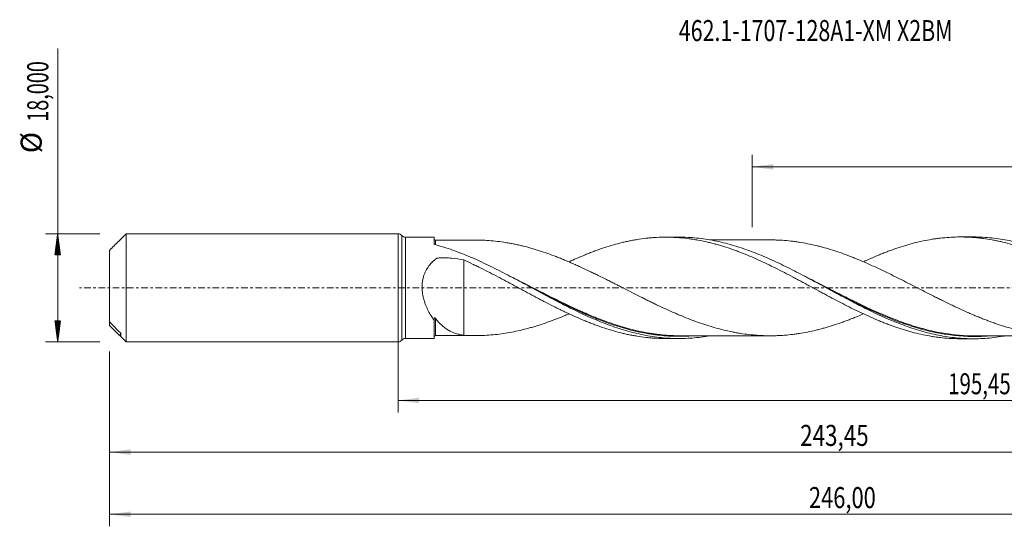
# Model space of a CAD drawing. Units: millimetres. Extents: x -63 to 216, y -40 to 45.
# Drawn here: x -63 to 101, y -40 to 45 of the extents above; entities that cross this region are included whole.
import ezdxf

# ---------------------------------------------------------------- set-up
doc = ezdxf.new("R2010")
doc.units = ezdxf.units.MM
doc.linetypes.add('CENTER', pattern=[47.5, 22, -8.5, 8.5, -8.5])
for name, color, linetype in [('1', 4, 'Continuous'), ('SK1', 4, 'Continuous'), ('SK2', 7, 'Continuous'), ('SK4', 2, 'CENTER'), ('SK6', 5, 'Continuous')]:
    doc.layers.add(name, color=color, linetype=linetype)
doc.styles.add('iso_b_vert', font='simplex.shx')
doc.dimstyles.get("Standard").update_dxf_attribs({"dimtxt": 0.18, "dimasz": 0.18, "dimexe": 0.18, "dimexo": 0.0625, "dimgap": 0.09, "dimtad": 1, "dimzin": 0, "dimdsep": 52, "dimtxsty": 'Standard', "dimcen": 0.09, "dimadec": 0, "dimazin": 0, "dimtfac": 1, "dimtdec": 4, "dimtofl": 0, "dimtmove": 0, "dimatfit": 3, "dimfxl": 1, "dimtolj": 1, "dimtzin": 0, "dimarcsym": 0})

# ---------------------------------------------------------------- blocks, each defined once
blk = doc.blocks.new('_U0')
at = {"layer": 'SK2', "lineweight": 13}
for p, q in [((0, -1.5875), (0, -20.745898)), ((195.4513, -10.12), (195.4513, -20.745898)), ((0, -18.745898), (195.4513, -18.745898))]:
    blk.add_line(p, q, dxfattribs=at)
at = {"layer": 'SK2', "lineweight": 18}
for points in [[(0, -18.745898), (3.499998, -18.285115), (3.500002, -19.206682)], [(195.4513, -18.745898), (191.951302, -19.206682), (191.951298, -18.285115)]]:
    blk.add_solid(points, dxfattribs=at)
at = {"layer": 'SK2', "lineweight": 13, "insert": (91.533785, -17.713265), "char_height": 3.5, "attachment_point": 7, "line_spacing_factor": 1.084337, "style": 'iso_b_vert'}
blk.add_mtext('\\W0.7145;195,45', dxfattribs=at)
blk = doc.blocks.new('_U1')
at = {"layer": 'SK2', "lineweight": 13}
for p, q in [((198, -1.5875), (198, -39.692985)), ((-48, -10.5875), (-48, -39.692985)), ((-48, -37.692985), (198, -37.692985))]:
    blk.add_line(p, q, dxfattribs=at)
at = {"layer": 'SK2', "lineweight": 18}
for points in [[(-48, -37.692985), (-44.500002, -37.232202), (-44.499998, -38.153769)], [(198, -37.692985), (194.500002, -38.153769), (194.499998, -37.232202)]]:
    blk.add_solid(points, dxfattribs=at)
at = {"layer": 'SK2', "lineweight": 13, "insert": (68.370701, -36.660352), "char_height": 3.5, "attachment_point": 7, "line_spacing_factor": 1.084337, "style": 'iso_b_vert'}
blk.add_mtext('\\W0.7636;246,00', dxfattribs=at)
blk = doc.blocks.new('_U2')
at = {"layer": 'SK2', "lineweight": 13}
for p, q in [((58.93, 10.12), (58.93, 22.141619)), ((198, 1.5875), (198, 22.141619)), ((58.93, 20.141619), (198, 20.141619))]:
    blk.add_line(p, q, dxfattribs=at)
at = {"layer": 'SK2', "lineweight": 18}
for points in [[(58.93, 20.141619), (62.429998, 20.602403), (62.430002, 19.680835)], [(198, 20.141619), (194.500002, 19.680835), (194.499998, 20.602403)]]:
    blk.add_solid(points, dxfattribs=at)
at = {"layer": 'SK2', "lineweight": 13, "insert": (122.457401, 21.174253), "char_height": 3.5, "attachment_point": 7, "line_spacing_factor": 1.084337, "style": 'iso_b_vert'}
blk.add_mtext('\\W0.6930;139,07', dxfattribs=at)
blk = doc.blocks.new('_U4')
at = {"layer": 'SK2', "lineweight": 13}
for p, q in [((-48, -10.5875), (-48, -29.343428)), ((195.4513, -10.12), (195.4513, -29.343428)), ((-48, -27.343428), (195.4513, -27.343428))]:
    blk.add_line(p, q, dxfattribs=at)
at = {"layer": 'SK2', "lineweight": 18}
for points in [[(-48, -27.343428), (-44.500002, -26.882645), (-44.499998, -27.804212)], [(195.4513, -27.343428), (191.951302, -27.804212), (191.951298, -26.882645)]]:
    blk.add_solid(points, dxfattribs=at)
at = {"layer": 'SK2', "lineweight": 13, "insert": (66.912085, -26.310795), "char_height": 3.5, "attachment_point": 7, "line_spacing_factor": 1.084337, "style": 'iso_b_vert'}
blk.add_mtext('\\W0.7820;243,45', dxfattribs=at)

msp = doc.modelspace()

# ---------------------------------------------------------------- hatches: boundary and pattern name
at = {"layer": 'SK2', "lineweight": 13}
h = msp.add_hatch(dxfattribs=at)
h.set_pattern_fill('ANSI31', color=256, scale=0.0062, style=0)
h.paths.add_polyline_path([(-56.625, 9), (-56.164, 5.5), (-57.086, 5.5)])
h = msp.add_hatch(dxfattribs=at)
h.set_pattern_fill('ANSI31', color=256, scale=0.0062, style=0)
h.paths.add_polyline_path([(-56.625, -9), (-57.086, -5.5), (-56.164, -5.5)])

# ---------------------------------------------------------------- linework, layer by layer
at = {"layer": '1', "lineweight": 18}
for p, q in [((0, -9), (0, 9)), ((6, 8.414), (1.24, 8.411)), ((6, 8.414), (6, 7.34)), ((46.756, 8.44), (44.551, 8.438)), ((95.755, 8.47), (93.556, 8.469)), ((6, -8.414), (6, -5.371)), ((1.24, -8.411), (6, -8.414)), ((44.551, -8.438), (46.755, -8.44)), ((93.556, -8.469), (95.755, -8.47))]:
    msp.add_line(p, q, dxfattribs=at)
at = {"layer": '1', "lineweight": 13}
for p, q in [((0.62, 8.706), (0.62, -8.706)), ((1.24, 8.411), (1.24, -8.411))]:
    msp.add_line(p, q, dxfattribs=at)
at = {"layer": '1', "lineweight": 18}
for centre, start, end in [((0, 8.2), 39.19963, 90), ((1.24, 9.211), 219.19963, 270.03581), ((0, -8.2), 270, 320.80037), ((1.24, -9.211), 89.96419, 140.80037)]:
    msp.add_arc(centre, 0.8, start, end, dxfattribs=at)
for centre, start_param, end_param in [((6.25, 8.195), -3.1215523, -1.5686986), ((6.25, -8.195), 1.571463, 3.1215523)]:
    msp.add_ellipse(centre, major_axis=(0.25, 0), ratio=0.999992, start_param=start_param, end_param=end_param, dxfattribs=at)
for points, knots in [([(28.464, 4.331), (28.876, 4.522), (29.288, 4.707), (30.181, 5.1), (30.662, 5.307), (31.386, 5.603), (31.627, 5.7), (32.11, 5.889), (32.352, 5.981), (32.834, 6.164), (33.076, 6.253), (33.559, 6.425), (33.801, 6.509), (34.524, 6.752), (35.003, 6.905), (35.961, 7.19), (36.439, 7.322), (37.037, 7.474), (37.156, 7.504), (37.395, 7.562), (37.514, 7.591), (37.871, 7.674), (38.11, 7.727), (38.587, 7.827), (38.826, 7.874), (39.303, 7.963), (39.542, 8.005), (40.257, 8.122), (40.735, 8.189), (41.453, 8.272), (41.693, 8.296), (42.172, 8.34), (42.412, 8.359), (43.132, 8.407), (43.615, 8.427), (44.583, 8.442), (45.065, 8.438), (45.788, 8.413), (46.03, 8.402), (46.512, 8.374), (46.753, 8.357), (47.475, 8.296), (47.958, 8.244), (48.682, 8.148), (48.923, 8.113), (49.406, 8.037), (49.648, 7.996), (50.372, 7.864), (50.854, 7.766), (51.574, 7.602), (51.814, 7.545), (52.292, 7.425), (52.532, 7.362), (53.01, 7.233), (53.249, 7.166), (53.727, 7.026), (53.965, 6.953), (54.68, 6.729), (55.157, 6.569), (55.873, 6.317), (56.112, 6.231), (56.589, 6.054), (56.827, 5.963), (57.543, 5.684), (58.022, 5.491), (58.981, 5.086), (59.461, 4.875), (60.425, 4.44), (60.91, 4.216), (61.874, 3.753), (62.356, 3.518), (63.321, 3.039), (63.802, 2.793), (64.766, 2.294), (65.248, 2.042), (65.973, 1.659), (66.215, 1.53), (66.697, 1.271), (66.938, 1.142), (67.42, 0.884), (67.66, 0.755), (68.14, 0.496), (68.38, 0.366), (69.098, -0.024), (69.575, -0.284), (70.292, -0.67), (70.531, -0.798), (71.007, -1.056), (71.245, -1.185), (71.96, -1.568), (72.438, -1.82), (73.391, -2.322), (73.868, -2.571), (74.825, -3.06), (75.305, -3.3), (76.264, -3.775), (76.746, -4.007), (77.714, -4.459), (78.196, -4.681), (79.159, -5.108), (79.641, -5.314), (80.364, -5.611), (80.604, -5.709), (81.086, -5.9), (81.327, -5.993), (81.809, -6.174), (82.051, -6.263), (82.534, -6.436), (82.775, -6.521), (83.499, -6.767), (83.982, -6.922), (84.705, -7.138), (84.946, -7.207), (85.427, -7.341), (85.668, -7.406), (86.39, -7.591), (86.873, -7.703), (87.837, -7.906), (88.321, -7.997), (89.043, -8.115), (89.284, -8.152), (89.645, -8.202), (89.765, -8.218), (90.004, -8.248), (90.124, -8.263), (90.722, -8.332), (91.201, -8.375), (92.156, -8.438), (92.633, -8.457), (93.262, -8.468), (93.416, -8.469), (93.569, -8.469)], [0, 0, 0, 0, 0.0188605, 0.0188605, 0.0409972, 0.0409972, 0.0520655, 0.0520655, 0.0631338, 0.0631338, 0.0742021, 0.0742021, 0.0852704, 0.0852704, 0.1074071, 0.1074071, 0.1295437, 0.1295437, 0.1350779, 0.1350779, 0.1406121, 0.1406121, 0.1516804, 0.1516804, 0.1627487, 0.1627487, 0.173817, 0.173817, 0.1959537, 0.1959537, 0.207022, 0.207022, 0.2180903, 0.2180903, 0.240227, 0.240227, 0.2623636, 0.2623636, 0.2734319, 0.2734319, 0.2845002, 0.2845002, 0.3066369, 0.3066369, 0.3177052, 0.3177052, 0.3287735, 0.3287735, 0.3509102, 0.3509102, 0.3619785, 0.3619785, 0.3730468, 0.3730468, 0.3841152, 0.3841152, 0.3951835, 0.3951835, 0.4173201, 0.4173201, 0.4283884, 0.4283884, 0.4394568, 0.4394568, 0.4615934, 0.4615934, 0.4837301, 0.4837301, 0.5058667, 0.5058667, 0.5280033, 0.5280033, 0.55014, 0.55014, 0.5722766, 0.5722766, 0.583345, 0.583345, 0.5944133, 0.5944133, 0.6054816, 0.6054816, 0.6165499, 0.6165499, 0.6386866, 0.6386866, 0.6497549, 0.6497549, 0.6608232, 0.6608232, 0.6829599, 0.6829599, 0.7050965, 0.7050965, 0.7272332, 0.7272332, 0.7493698, 0.7493698, 0.7715064, 0.7715064, 0.7936431, 0.7936431, 0.8047114, 0.8047114, 0.8157797, 0.8157797, 0.8268481, 0.8268481, 0.8379164, 0.8379164, 0.860053, 0.860053, 0.8711213, 0.8711213, 0.8821897, 0.8821897, 0.9043263, 0.9043263, 0.926463, 0.926463, 0.9375313, 0.9375313, 0.9430654, 0.9430654, 0.9485996, 0.9485996, 0.9707362, 0.9707362, 0.9928729, 0.9928729, 1, 1, 1, 1]), ([(100.855, -8.025), (100.78, -8.038), (100.704, -8.051), (100.136, -8.145), (99.643, -8.215), (98.659, -8.33), (98.168, -8.375), (97.185, -8.44), (96.694, -8.46), (95.71, -8.474), (95.218, -8.469), (93.74, -8.415), (92.758, -8.329), (91.284, -8.126), (90.792, -8.046), (89.807, -7.862), (89.314, -7.758), (87.838, -7.413), (86.857, -7.138), (85.381, -6.663), (84.888, -6.494), (83.903, -6.138), (83.411, -5.95), (81.936, -5.363), (80.954, -4.938), (79.477, -4.258), (78.984, -4.024), (78, -3.546), (77.508, -3.302), (76.525, -2.805), (76.034, -2.552), (75.05, -2.038), (74.557, -1.778), (73.079, -0.989), (72.096, -0.456), (70.622, 0.344), (70.13, 0.61), (69.145, 1.141), (68.652, 1.406), (67.175, 2.19), (66.193, 2.702), (64.717, 3.442), (64.225, 3.684), (63.239, 4.157), (62.746, 4.387), (61.271, 5.056), (60.289, 5.474), (58.811, 6.05), (58.318, 6.234), (57.333, 6.581), (56.841, 6.744), (55.366, 7.205), (54.383, 7.47), (52.411, 7.91), (51.427, 8.083), (49.952, 8.269), (49.461, 8.319), (48.476, 8.394), (47.982, 8.419), (47.244, 8.437), (46.999, 8.44), (46.754, 8.44)], [0, 0, 0, 0, 0.0042017, 0.0042017, 0.0314853, 0.0314853, 0.058769, 0.058769, 0.0860526, 0.0860526, 0.1133363, 0.1133363, 0.1679035, 0.1679035, 0.1951872, 0.1951872, 0.2224708, 0.2224708, 0.2770381, 0.2770381, 0.3043218, 0.3043218, 0.3316054, 0.3316054, 0.3861727, 0.3861727, 0.4134563, 0.4134563, 0.44074, 0.44074, 0.4680236, 0.4680236, 0.4953073, 0.4953073, 0.5498745, 0.5498745, 0.5771582, 0.5771582, 0.6044418, 0.6044418, 0.6590091, 0.6590091, 0.6862928, 0.6862928, 0.7135764, 0.7135764, 0.7681437, 0.7681437, 0.7954273, 0.7954273, 0.822711, 0.822711, 0.8772783, 0.8772783, 0.9318455, 0.9318455, 0.9591292, 0.9591292, 0.9864128, 0.9864128, 1, 1, 1, 1]), ([(77.439, 4.331), (77.853, 4.523), (78.265, 4.712), (79.159, 5.108), (79.641, 5.314), (80.364, 5.611), (80.604, 5.709), (81.086, 5.9), (81.327, 5.993), (81.809, 6.174), (82.051, 6.263), (82.534, 6.436), (82.775, 6.521), (83.499, 6.767), (83.982, 6.922), (84.705, 7.138), (84.946, 7.207), (85.427, 7.341), (85.668, 7.406), (86.39, 7.591), (86.873, 7.703), (87.837, 7.906), (88.321, 7.997), (89.043, 8.115), (89.284, 8.152), (89.645, 8.202), (89.765, 8.218), (90.004, 8.248), (90.124, 8.263), (90.722, 8.332), (91.201, 8.375), (92.156, 8.438), (92.633, 8.457), (93.585, 8.473), (94.062, 8.469), (94.778, 8.445), (95.015, 8.434), (95.492, 8.406), (95.731, 8.389), (96.209, 8.349), (96.448, 8.327), (96.927, 8.275), (97.166, 8.247), (97.885, 8.151), (98.365, 8.076), (99.089, 7.946), (99.331, 7.9), (99.813, 7.801), (100.054, 7.749), (100.777, 7.585), (101.26, 7.466), (102.222, 7.204), (102.703, 7.062), (103.426, 6.835), (103.667, 6.757), (104.029, 6.637), (104.15, 6.596), (104.391, 6.513), (104.512, 6.47), (105.115, 6.256), (105.597, 6.077), (106.558, 5.703), (107.036, 5.507), (107.992, 5.101), (108.469, 4.893), (110.854, 3.814), (112.752, 2.845), (114.916, 1.697), (115.156, 1.569), (115.639, 1.312), (115.881, 1.182), (116.604, 0.791), (117.086, 0.529), (117.808, 0.137), (118.049, 0.006), (118.41, -0.19), (118.531, -0.255), (118.771, -0.386), (118.891, -0.452), (119.492, -0.78), (119.974, -1.039), (120.939, -1.557), (121.422, -1.816), (122.384, -2.325), (122.865, -2.574), (123.583, -2.943), (123.822, -3.065), (124.299, -3.307), (124.538, -3.426), (125.016, -3.661), (125.254, -3.777), (125.731, -4.008), (125.969, -4.122), (126.683, -4.46), (127.159, -4.679), (127.874, -4.996), (128.112, -5.1), (128.588, -5.307), (128.827, -5.408), (129.543, -5.705), (130.022, -5.894), (130.98, -6.26), (131.46, -6.434), (132.183, -6.682), (132.425, -6.763), (132.787, -6.879), (132.907, -6.917), (133.148, -6.993), (133.268, -7.031), (133.87, -7.213), (134.352, -7.348), (135.315, -7.597), (135.795, -7.712), (136.758, -7.918), (137.24, -8.01), (137.964, -8.131), (138.205, -8.169), (138.687, -8.237), (138.928, -8.269), (139.41, -8.326), (139.651, -8.351), (140.132, -8.396), (140.372, -8.416), (141.093, -8.465), (141.575, -8.486), (142.232, -8.498), (142.408, -8.5), (142.583, -8.5)], [0, 0, 0, 0, 0.0189296, 0.0189296, 0.0410437, 0.0410437, 0.0521007, 0.0521007, 0.0631577, 0.0631577, 0.0742148, 0.0742148, 0.0852718, 0.0852718, 0.1073859, 0.1073859, 0.1184429, 0.1184429, 0.1295, 0.1295, 0.1516141, 0.1516141, 0.1737281, 0.1737281, 0.1847852, 0.1847852, 0.1903137, 0.1903137, 0.1958422, 0.1958422, 0.2179563, 0.2179563, 0.2400704, 0.2400704, 0.2621845, 0.2621845, 0.2732415, 0.2732415, 0.2842985, 0.2842985, 0.2953556, 0.2953556, 0.3064126, 0.3064126, 0.3285267, 0.3285267, 0.3395837, 0.3395837, 0.3506408, 0.3506408, 0.3727549, 0.3727549, 0.3948689, 0.3948689, 0.405926, 0.405926, 0.4114545, 0.4114545, 0.416983, 0.416983, 0.4390971, 0.4390971, 0.4612112, 0.4612112, 0.4833253, 0.4833253, 0.5717816, 0.5717816, 0.5828386, 0.5828386, 0.5938957, 0.5938957, 0.6160097, 0.6160097, 0.6270668, 0.6270668, 0.6325953, 0.6325953, 0.6381238, 0.6381238, 0.6602379, 0.6602379, 0.682352, 0.682352, 0.7044661, 0.7044661, 0.7155231, 0.7155231, 0.7265801, 0.7265801, 0.7376372, 0.7376372, 0.7486942, 0.7486942, 0.7708083, 0.7708083, 0.7818653, 0.7818653, 0.7929224, 0.7929224, 0.8150365, 0.8150365, 0.8371505, 0.8371505, 0.8482076, 0.8482076, 0.8537361, 0.8537361, 0.8592646, 0.8592646, 0.8813787, 0.8813787, 0.9034928, 0.9034928, 0.9256069, 0.9256069, 0.9366639, 0.9366639, 0.9477209, 0.9477209, 0.958778, 0.958778, 0.969835, 0.969835, 0.9919491, 0.9919491, 1, 1, 1, 1]), ([(149.949, -8.037), (149.24, -8.163), (148.531, -8.264), (147.329, -8.391), (146.836, -8.431), (145.853, -8.485), (145.362, -8.499), (144.381, -8.502), (143.89, -8.491), (142.907, -8.444), (142.415, -8.408), (140.938, -8.262), (139.957, -8.115), (138.484, -7.823), (137.993, -7.714), (137.009, -7.473), (136.516, -7.341), (135.041, -6.914), (134.06, -6.587), (132.586, -6.039), (132.094, -5.847), (131.109, -5.447), (130.617, -5.238), (129.144, -4.591), (128.163, -4.129), (126.687, -3.404), (126.194, -3.156), (125.21, -2.652), (124.719, -2.397), (123.737, -1.88), (123.246, -1.618), (122.263, -1.09), (121.771, -0.823), (120.293, -0.021), (119.312, 0.515), (117.838, 1.311), (117.347, 1.574), (116.363, 2.097), (115.87, 2.356), (114.394, 3.119), (113.413, 3.611), (111.938, 4.313), (111.446, 4.541), (110.461, 4.984), (109.969, 5.198), (108.494, 5.815), (107.513, 6.194), (106.037, 6.704), (105.544, 6.865), (104.56, 7.165), (104.068, 7.304), (102.594, 7.688), (101.612, 7.9), (99.641, 8.227), (98.659, 8.342), (97.185, 8.44), (96.693, 8.46), (96.053, 8.469), (95.904, 8.47), (95.755, 8.47)], [0, 0, 0, 0, 0.0392968, 0.0392968, 0.0665107, 0.0665107, 0.0937245, 0.0937245, 0.1209384, 0.1209384, 0.1481523, 0.1481523, 0.2025801, 0.2025801, 0.229794, 0.229794, 0.2570079, 0.2570079, 0.3114356, 0.3114356, 0.3386495, 0.3386495, 0.3658634, 0.3658634, 0.4202912, 0.4202912, 0.447505, 0.447505, 0.4747189, 0.4747189, 0.5019328, 0.5019328, 0.5291467, 0.5291467, 0.5835745, 0.5835745, 0.6107884, 0.6107884, 0.6380022, 0.6380022, 0.69243, 0.69243, 0.7196439, 0.7196439, 0.7468578, 0.7468578, 0.8012856, 0.8012856, 0.8284994, 0.8284994, 0.8557133, 0.8557133, 0.9101411, 0.9101411, 0.9645689, 0.9645689, 0.9917827, 0.9917827, 1, 1, 1, 1]), ([(6.131, 7.23), (6.111, 7.235), (6.093, 7.242), (6.061, 7.258), (6.047, 7.267), (6.012, 7.296), (6, 7.318), (6, 7.34)], [0, 0, 0, 0, 0.25, 0.25, 0.5, 0.5, 1, 1, 1, 1]), ([(51.853, -7.996), (51.383, -8.077), (50.913, -8.148), (49.951, -8.269), (49.459, -8.319), (48.474, -8.394), (47.98, -8.419), (46.504, -8.455), (45.521, -8.429), (44.045, -8.315), (43.551, -8.264), (42.565, -8.139), (42.073, -8.063), (40.597, -7.802), (39.615, -7.581), (38.136, -7.182), (37.643, -7.038), (36.658, -6.73), (36.166, -6.566), (35.182, -6.219), (34.691, -6.036), (33.706, -5.652), (33.213, -5.45), (31.734, -4.823), (30.751, -4.375), (29.275, -3.668), (28.783, -3.426), (27.797, -2.933), (27.303, -2.681), (25.826, -1.916), (24.843, -1.393), (23.366, -0.599), (22.873, -0.333), (21.886, 0.2), (21.394, 0.466), (19.917, 1.26), (18.934, 1.784), (17.456, 2.552), (16.962, 2.805), (15.977, 3.301), (15.485, 3.544), (14.009, 4.255), (13.026, 4.706), (11.547, 5.339), (11.053, 5.542), (10.068, 5.931), (9.577, 6.116), (8.101, 6.644), (7.118, 6.958), (6.131, 7.23)], [0, 0, 0, 0, 0.0308818, 0.0308818, 0.0631857, 0.0631857, 0.0954897, 0.0954897, 0.1600976, 0.1600976, 0.1924015, 0.1924015, 0.2247054, 0.2247054, 0.2893133, 0.2893133, 0.3216173, 0.3216173, 0.3539212, 0.3539212, 0.3862251, 0.3862251, 0.4185291, 0.4185291, 0.483137, 0.483137, 0.5154409, 0.5154409, 0.5477448, 0.5477448, 0.6123527, 0.6123527, 0.6446567, 0.6446567, 0.6769606, 0.6769606, 0.7415685, 0.7415685, 0.7738724, 0.7738724, 0.8061764, 0.8061764, 0.8707842, 0.8707842, 0.9030882, 0.9030882, 0.9353921, 0.9353921, 1, 1, 1, 1]), ([(12.915, 7.949), (12.764, 7.949), (12.407, 7.949), (11.796, 7.948), (11.071, 7.948), (10.322, 7.947), (9.693, 7.947), (9.187, 7.947), (8.753, 7.947), (8.265, 7.946), (7.664, 7.946), (6.983, 7.946), (6.489, 7.945), (6.25, 7.945)], [0, 0, 0, 0, 0.0681222, 0.1605123, 0.2748697, 0.3944605, 0.4979656, 0.5579862, 0.6222219, 0.6931299, 0.7779383, 0.8923512, 1, 1, 1, 1]), ([(77.423, -4.348), (77.106, -4.484), (76.788, -4.618), (76.238, -4.845), (76.004, -4.939), (75.537, -5.124), (75.304, -5.216), (74.839, -5.395), (74.606, -5.481), (74.142, -5.651), (73.909, -5.734), (73.214, -5.978), (72.752, -6.132), (71.829, -6.425), (71.368, -6.561), (70.676, -6.754), (70.447, -6.817), (69.986, -6.937), (69.756, -6.994), (69.065, -7.159), (68.604, -7.26), (67.683, -7.443), (67.222, -7.526), (66.528, -7.634), (66.297, -7.668), (65.834, -7.73), (65.602, -7.759), (64.906, -7.837), (64.44, -7.879), (63.74, -7.926), (63.507, -7.939), (63.041, -7.959), (62.808, -7.967), (62.343, -7.977), (62.11, -7.979), (61.644, -7.979), (61.411, -7.976), (60.946, -7.965), (60.714, -7.956), (60.249, -7.934), (60.016, -7.92), (59.317, -7.871), (58.851, -7.829), (57.917, -7.722), (57.451, -7.657), (56.752, -7.546), (56.519, -7.506), (56.054, -7.422), (55.821, -7.378), (55.124, -7.237), (54.658, -7.133), (53.726, -6.906), (53.261, -6.784), (52.328, -6.52), (51.86, -6.38), (50.929, -6.081), (50.463, -5.924), (49.532, -5.596), (49.067, -5.424), (48.136, -5.064), (47.67, -4.877), (47.087, -4.637), (46.97, -4.588), (46.736, -4.49), (46.62, -4.44), (46.27, -4.291), (46.038, -4.189), (45.34, -3.883), (44.876, -3.675), (43.951, -3.25), (43.489, -3.031), (42.798, -2.7), (42.567, -2.589), (42.106, -2.366), (41.876, -2.253), (41.415, -2.026), (41.185, -1.912), (40.724, -1.683), (40.494, -1.568), (39.803, -1.221), (39.342, -0.988), (38.42, -0.518), (37.957, -0.282), (37.262, 0.072), (37.031, 0.191), (36.567, 0.428), (36.335, 0.547), (35.87, 0.783), (35.636, 0.901), (35.17, 1.137), (34.936, 1.255), (34.236, 1.607), (33.771, 1.84), (33.072, 2.184), (32.84, 2.298), (32.374, 2.524), (32.142, 2.637), (31.444, 2.971), (30.978, 3.189), (30.278, 3.511), (30.045, 3.617), (29.579, 3.828), (29.345, 3.932), (28.879, 4.138), (28.645, 4.239), (28.179, 4.438), (27.946, 4.536), (27.48, 4.729), (27.248, 4.825), (26.783, 5.012), (26.55, 5.104), (25.851, 5.372), (25.385, 5.544), (24.454, 5.875), (23.987, 6.033), (23.287, 6.258), (23.053, 6.33), (22.587, 6.472), (22.355, 6.541), (21.657, 6.74), (21.191, 6.863), (20.493, 7.033), (20.261, 7.087), (19.796, 7.19), (19.564, 7.24), (19.098, 7.334), (18.865, 7.379), (18.399, 7.464), (18.166, 7.504), (17.467, 7.617), (17, 7.682), (16.067, 7.792), (15.601, 7.836), (14.672, 7.903), (14.207, 7.925), (13.509, 7.944), (13.276, 7.948), (13.003, 7.949), (12.962, 7.949), (12.921, 7.949)], [0, 0, 0, 0, 0.0147399, 0.0147399, 0.0255461, 0.0255461, 0.0363522, 0.0363522, 0.0471583, 0.0471583, 0.0579645, 0.0579645, 0.0795767, 0.0795767, 0.101189, 0.101189, 0.1119951, 0.1119951, 0.1228013, 0.1228013, 0.1444135, 0.1444135, 0.1660258, 0.1660258, 0.1768319, 0.1768319, 0.1876381, 0.1876381, 0.2092503, 0.2092503, 0.2200565, 0.2200565, 0.2308626, 0.2308626, 0.2416687, 0.2416687, 0.2524749, 0.2524749, 0.263281, 0.263281, 0.2740871, 0.2740871, 0.2956994, 0.2956994, 0.3173117, 0.3173117, 0.3281178, 0.3281178, 0.3389239, 0.3389239, 0.3605362, 0.3605362, 0.3821485, 0.3821485, 0.4037607, 0.4037607, 0.425373, 0.425373, 0.4469853, 0.4469853, 0.4685976, 0.4685976, 0.4740006, 0.4740006, 0.4794037, 0.4794037, 0.4902098, 0.4902098, 0.5118221, 0.5118221, 0.5334344, 0.5334344, 0.5442405, 0.5442405, 0.5550466, 0.5550466, 0.5658528, 0.5658528, 0.5766589, 0.5766589, 0.5982712, 0.5982712, 0.6198834, 0.6198834, 0.6306896, 0.6306896, 0.6414957, 0.6414957, 0.6523018, 0.6523018, 0.663108, 0.663108, 0.6847202, 0.6847202, 0.6955264, 0.6955264, 0.7063325, 0.7063325, 0.7279448, 0.7279448, 0.7387509, 0.7387509, 0.749557, 0.749557, 0.7603632, 0.7603632, 0.7711693, 0.7711693, 0.7819754, 0.7819754, 0.7927816, 0.7927816, 0.8143938, 0.8143938, 0.8360061, 0.8360061, 0.8468122, 0.8468122, 0.8576184, 0.8576184, 0.8792307, 0.8792307, 0.8900368, 0.8900368, 0.9008429, 0.9008429, 0.9116491, 0.9116491, 0.9224552, 0.9224552, 0.9440675, 0.9440675, 0.9656797, 0.9656797, 0.987292, 0.987292, 0.9980981, 0.9980981, 1, 1, 1, 1]), ([(61.775, 7.979), (61.606, 7.979), (61.199, 7.979), (60.51, 7.978), (59.752, 7.977), (59.039, 7.977), (58.386, 7.977), (57.593, 7.976), (56.667, 7.976), (55.619, 7.976), (54.557, 7.975), (53.523, 7.974), (52.688, 7.974), (52.155, 7.974), (51.921, 7.973), (51.831, 7.973)], [0, 0, 0, 0, 0.0509966, 0.1232351, 0.2074809, 0.2800865, 0.3379023, 0.4052102, 0.5190054, 0.6173618, 0.7210655, 0.8394641, 0.9292249, 0.9729122, 1, 1, 1, 1]), ([(61.771, 7.979), (61.801, 7.979), (61.831, 7.979), (62.094, 7.979), (62.328, 7.977), (62.795, 7.967), (63.028, 7.96), (63.495, 7.939), (63.728, 7.927), (64.428, 7.88), (64.894, 7.838), (65.593, 7.76), (65.825, 7.731), (66.291, 7.669), (66.524, 7.635), (67.223, 7.526), (67.689, 7.442), (68.623, 7.256), (69.09, 7.154), (69.788, 6.986), (70.021, 6.928), (70.484, 6.806), (70.716, 6.743), (71.411, 6.549), (71.873, 6.412), (72.795, 6.118), (73.256, 5.963), (74.178, 5.639), (74.639, 5.471), (75.33, 5.206), (75.56, 5.115), (76.022, 4.932), (76.252, 4.839), (76.945, 4.554), (77.407, 4.356), (78.333, 3.952), (78.797, 3.744), (79.728, 3.316), (80.195, 3.096), (81.129, 2.651), (81.595, 2.425), (82.526, 1.965), (82.991, 1.733), (83.922, 1.265), (84.388, 1.029), (85.32, 0.552), (85.788, 0.314), (86.721, -0.164), (87.186, -0.404), (88.118, -0.88), (88.583, -1.116), (89.281, -1.469), (89.514, -1.586), (89.979, -1.821), (90.212, -1.936), (90.912, -2.282), (91.378, -2.511), (92.078, -2.849), (92.311, -2.961), (92.777, -3.182), (93.01, -3.291), (93.709, -3.614), (94.174, -3.826), (94.872, -4.136), (95.105, -4.238), (95.57, -4.438), (95.803, -4.537), (96.269, -4.732), (96.502, -4.828), (96.968, -5.017), (97.202, -5.11), (97.668, -5.292), (97.901, -5.382), (98.367, -5.556), (98.599, -5.641), (99.063, -5.807), (99.294, -5.889), (99.757, -6.047), (99.988, -6.123), (100.681, -6.349), (101.142, -6.492), (102.063, -6.757), (102.524, -6.88), (103.215, -7.053), (103.445, -7.109), (103.905, -7.215), (104.135, -7.266), (104.827, -7.41), (105.288, -7.496), (105.98, -7.612), (106.211, -7.648), (106.674, -7.716), (106.905, -7.747), (107.601, -7.832), (108.066, -7.878), (108.765, -7.933), (108.998, -7.949), (109.465, -7.975), (109.698, -7.986), (110.397, -8.008), (110.862, -8.012), (111.792, -7.999), (112.257, -7.983), (113.188, -7.928), (113.653, -7.889), (114.586, -7.791), (115.053, -7.732), (115.984, -7.593), (116.449, -7.512), (117.38, -7.333), (117.845, -7.234), (118.775, -7.016), (119.241, -6.897), (120.173, -6.641), (120.64, -6.503), (121.571, -6.213), (122.037, -6.059), (122.735, -5.816), (122.967, -5.733), (123.432, -5.563), (123.664, -5.477), (124.363, -5.213), (124.828, -5.028), (125.685, -4.676), (126.077, -4.511), (126.468, -4.342)], [0, 0, 0, 0, 0.001379, 0.001379, 0.012154, 0.012154, 0.0229289, 0.0229289, 0.0337038, 0.0337038, 0.0552537, 0.0552537, 0.0660286, 0.0660286, 0.0768035, 0.0768035, 0.0983534, 0.0983534, 0.1199033, 0.1199033, 0.1306782, 0.1306782, 0.1414531, 0.1414531, 0.163003, 0.163003, 0.1845528, 0.1845528, 0.2061027, 0.2061027, 0.2168776, 0.2168776, 0.2276525, 0.2276525, 0.2492024, 0.2492024, 0.2707522, 0.2707522, 0.2923021, 0.2923021, 0.313852, 0.313852, 0.3354018, 0.3354018, 0.3569517, 0.3569517, 0.3785015, 0.3785015, 0.4000514, 0.4000514, 0.4216012, 0.4216012, 0.4323762, 0.4323762, 0.4431511, 0.4431511, 0.4647009, 0.4647009, 0.4754759, 0.4754759, 0.4862508, 0.4862508, 0.5078007, 0.5078007, 0.5185756, 0.5185756, 0.5293505, 0.5293505, 0.5401254, 0.5401254, 0.5509004, 0.5509004, 0.5616753, 0.5616753, 0.5724502, 0.5724502, 0.5832251, 0.5832251, 0.5940001, 0.5940001, 0.6155499, 0.6155499, 0.6370998, 0.6370998, 0.6478747, 0.6478747, 0.6586496, 0.6586496, 0.6801995, 0.6801995, 0.6909744, 0.6909744, 0.7017494, 0.7017494, 0.7232992, 0.7232992, 0.7340741, 0.7340741, 0.7448491, 0.7448491, 0.7663989, 0.7663989, 0.7879488, 0.7879488, 0.8094986, 0.8094986, 0.8310485, 0.8310485, 0.8525983, 0.8525983, 0.8741482, 0.8741482, 0.8956981, 0.8956981, 0.9172479, 0.9172479, 0.9387978, 0.9387978, 0.9495727, 0.9495727, 0.9603476, 0.9603476, 0.9818975, 0.9818975, 1, 1, 1, 1]), ([(6, -5.371), (5.824, -5.137), (5.655, -4.892), (5.333, -4.377), (5.18, -4.108), (4.964, -3.684), (4.894, -3.539), (4.76, -3.243), (4.695, -3.091), (4.511, -2.629), (4.402, -2.312), (4.264, -1.822), (4.223, -1.656), (4.148, -1.319), (4.116, -1.148), (4.035, -0.629), (4.005, -0.282), (3.998, 0.242), (4.003, 0.417), (4.021, 0.68), (4.029, 0.768), (4.048, 0.942), (4.059, 1.028), (4.125, 1.457), (4.207, 1.789), (4.346, 2.19), (4.375, 2.27), (4.438, 2.428), (4.472, 2.507), (4.576, 2.737), (4.653, 2.886), (4.899, 3.319), (5.087, 3.588), (5.505, 4.094), (5.733, 4.328), (6.096, 4.651), (6.221, 4.755), (6.365, 4.866), (6.381, 4.879), (6.413, 4.903), (6.429, 4.916), (6.466, 4.935), (6.487, 4.942), (6.53, 4.949), (6.551, 4.95), (6.66, 4.958), (6.746, 4.964), (7.18, 4.99), (7.527, 4.998), (8.222, 4.991), (8.567, 4.975), (9.597, 4.892), (10.276, 4.79), (10.947, 4.638)], [0, 0, 0, 0, 0.0625, 0.0625, 0.125, 0.125, 0.15625, 0.15625, 0.1875, 0.1875, 0.25, 0.25, 0.28125, 0.28125, 0.3125, 0.3125, 0.375, 0.375, 0.40625, 0.40625, 0.421875, 0.421875, 0.4375, 0.4375, 0.5, 0.5, 0.515625, 0.515625, 0.53125, 0.53125, 0.5625, 0.5625, 0.625, 0.625, 0.6875, 0.6875, 0.71875, 0.71875, 0.7226563, 0.7226563, 0.7265625, 0.7265625, 0.7304688, 0.7304688, 0.734375, 0.734375, 0.75, 0.75, 0.8125, 0.8125, 0.875, 0.875, 1, 1, 1, 1]), ([(10.947, 4.638), (10.947, 4.305), (10.947, 3.961), (10.947, 3.267), (10.947, 2.919), (10.947, 2.381), (10.947, 2.199), (10.947, 1.831), (10.947, 1.645), (10.947, 0.705), (10.947, -0.08), (10.947, -0.948), (10.947, -0.999), (10.947, -1.076), (10.947, -1.102), (10.947, -1.153), (10.947, -1.179), (10.947, -1.233), (10.947, -1.261), (10.947, -1.318), (10.947, -1.347), (10.947, -1.435), (10.947, -1.494), (10.947, -1.787), (10.947, -2.023), (10.947, -2.731), (10.947, -3.206), (10.947, -4.157), (10.947, -4.635), (10.947, -5.594), (10.947, -6.076), (10.947, -7), (10.947, -7.443), (10.947, -7.885)], [0, 0, 0, 0, 0.1056541, 0.1056541, 0.2058617, 0.2058617, 0.2559654, 0.2559654, 0.3060692, 0.3060692, 0.5064842, 0.5064842, 0.5190101, 0.5190101, 0.5252731, 0.5252731, 0.531536, 0.531536, 0.537799, 0.537799, 0.544062, 0.544062, 0.5565879, 0.5565879, 0.6066917, 0.6066917, 0.7068992, 0.7068992, 0.8071067, 0.8071067, 0.9073142, 0.9073142, 1, 1, 1, 1]), ([(10.947, 4.638), (11.43, 4.418), (11.912, 4.194), (12.634, 3.852), (12.874, 3.737), (13.354, 3.504), (13.593, 3.385), (14.311, 3.027), (14.79, 2.786), (15.745, 2.295), (16.222, 2.045), (16.937, 1.667), (17.176, 1.541), (17.654, 1.287), (17.893, 1.161), (18.37, 0.904), (18.609, 0.775), (19.087, 0.517), (19.327, 0.388), (19.807, 0.13), (20.047, 0.001), (20.527, -0.258), (20.767, -0.389), (21.249, -0.649), (21.49, -0.779), (21.973, -1.038), (22.215, -1.167), (22.699, -1.425), (22.941, -1.553), (23.423, -1.81), (23.664, -1.937), (24.388, -2.316), (24.871, -2.564), (25.834, -3.057), (26.316, -3.299), (27.041, -3.654), (27.283, -3.771), (27.767, -4.003), (28.009, -4.118), (28.733, -4.457), (29.216, -4.676), (30.181, -5.1), (30.662, -5.307), (31.386, -5.603), (31.627, -5.7), (32.11, -5.889), (32.352, -5.981), (32.834, -6.164), (33.076, -6.253), (33.559, -6.425), (33.801, -6.509), (34.524, -6.752), (35.003, -6.905), (35.961, -7.19), (36.439, -7.322), (37.037, -7.474), (37.156, -7.504), (37.395, -7.562), (37.514, -7.591), (37.871, -7.674), (38.11, -7.727), (38.587, -7.827), (38.826, -7.874), (39.303, -7.963), (39.542, -8.005), (40.257, -8.122), (40.735, -8.189), (41.453, -8.272), (41.693, -8.296), (42.172, -8.34), (42.412, -8.359), (43.132, -8.407), (43.615, -8.427), (44.249, -8.437), (44.399, -8.438), (44.548, -8.438)], [0, 0, 0, 0, 0.0429001, 0.0429001, 0.0643502, 0.0643502, 0.0858003, 0.0858003, 0.1287004, 0.1287004, 0.1716006, 0.1716006, 0.1930506, 0.1930506, 0.2145007, 0.2145007, 0.2359508, 0.2359508, 0.2574008, 0.2574008, 0.2788509, 0.2788509, 0.300301, 0.300301, 0.321751, 0.321751, 0.3432011, 0.3432011, 0.3646512, 0.3646512, 0.3861013, 0.3861013, 0.4290014, 0.4290014, 0.4719015, 0.4719015, 0.4933516, 0.4933516, 0.5148017, 0.5148017, 0.5577018, 0.5577018, 0.6006019, 0.6006019, 0.622052, 0.622052, 0.6435021, 0.6435021, 0.6649522, 0.6649522, 0.6864022, 0.6864022, 0.7293024, 0.7293024, 0.7722025, 0.7722025, 0.7829275, 0.7829275, 0.7936526, 0.7936526, 0.8151026, 0.8151026, 0.8365527, 0.8365527, 0.8580028, 0.8580028, 0.9009029, 0.9009029, 0.922353, 0.922353, 0.9438031, 0.9438031, 0.9867032, 0.9867032, 1, 1, 1, 1]), ([(71.246, 0.005), (72.21, -0.495), (73.175, -0.995), (74.634, -1.739), (75.127, -1.988), (75.867, -2.357), (76.115, -2.479), (76.61, -2.723), (76.859, -2.844), (79.087, -3.92), (81.044, -4.792), (83.55, -5.742), (84.096, -5.939), (84.642, -6.124)], [0, 0, 0, 0, 0.2169124, 0.2169124, 0.3270202, 0.3270202, 0.3820741, 0.3820741, 0.437128, 0.437128, 0.8775592, 0.8775592, 1, 1, 1, 1]), ([(22.27, -0.007), (22.847, -0.305), (23.423, -0.602), (25.957, -1.904), (27.913, -2.886), (30.142, -3.904), (30.391, -4.016), (30.887, -4.236), (31.134, -4.345), (31.876, -4.664), (32.369, -4.87), (33.089, -5.16), (33.317, -5.25), (33.544, -5.338)], [0, 0, 0, 0, 0.1539267, 0.1539267, 0.677487, 0.677487, 0.7429321, 0.7429321, 0.8083771, 0.8083771, 0.9392672, 0.9392672, 1, 1, 1, 1]), ([(10.947, -7.885), (11.415, -7.915), (11.881, -7.935), (12.578, -7.948), (12.81, -7.95), (13.273, -7.948), (13.505, -7.944), (14.2, -7.926), (14.662, -7.903), (15.584, -7.837), (16.045, -7.794), (16.968, -7.686), (17.429, -7.623), (18.351, -7.475), (18.813, -7.392), (19.738, -7.205), (20.2, -7.103), (21.128, -6.879), (21.593, -6.757), (22.293, -6.559), (22.526, -6.491), (22.993, -6.349), (23.227, -6.277), (23.928, -6.053), (24.394, -5.895), (25.093, -5.648), (25.326, -5.564), (25.792, -5.392), (26.025, -5.305), (26.724, -5.037), (27.19, -4.85), (27.89, -4.559), (28.125, -4.461), (28.384, -4.351), (28.409, -4.34), (28.434, -4.329)], [0, 0, 0, 0, 0.0796559, 0.0796559, 0.1194838, 0.1194838, 0.1593118, 0.1593118, 0.2389677, 0.2389677, 0.3186235, 0.3186235, 0.3982794, 0.3982794, 0.4779353, 0.4779353, 0.5575912, 0.5575912, 0.6372471, 0.6372471, 0.677075, 0.677075, 0.716903, 0.716903, 0.7965588, 0.7965588, 0.8363868, 0.8363868, 0.8762147, 0.8762147, 0.9558706, 0.9558706, 0.9956986, 0.9956986, 1, 1, 1, 1]), ([(6, -5.101), (6, -5.08), (6.002, -5.058), (6.011, -5.021), (6.019, -5.004), (6.039, -4.983), (6.052, -4.978), (6.078, -4.978), (6.091, -4.981), (6.131, -4.999), (6.156, -5.019), (6.205, -5.066), (6.228, -5.093), (6.25, -5.122)], [0, 0, 0, 0, 0.125, 0.125, 0.25, 0.25, 0.375, 0.375, 0.5, 0.5, 0.75, 0.75, 1, 1, 1, 1]), ([(6.25, -5.122), (6.57, -5.539), (6.909, -5.905), (7.447, -6.388), (7.63, -6.537), (7.914, -6.745), (8.01, -6.811), (8.203, -6.937), (8.3, -6.997), (8.791, -7.282), (9.196, -7.461), (9.833, -7.667), (10.05, -7.725), (10.492, -7.82), (10.717, -7.857), (10.947, -7.885)], [0, 0, 0, 0, 0.25, 0.25, 0.375, 0.375, 0.4375, 0.4375, 0.5, 0.5, 0.75, 0.75, 0.875, 0.875, 1, 1, 1, 1]), ([(46.961, -7.97), (46.209, -7.97), (45.457, -7.941), (44.211, -7.848), (43.718, -7.799), (42.978, -7.709), (42.731, -7.676), (42.235, -7.604), (41.987, -7.564), (40.262, -7.273), (38.8, -6.925), (37.34, -6.493)], [0, 0, 0, 0, 0.2357277, 0.2357277, 0.3891955, 0.3891955, 0.4659295, 0.4659295, 0.5426634, 0.5426634, 1, 1, 1, 1]), ([(6.25, -7.945), (6.439, -7.945), (6.819, -7.946), (7.32, -7.946), (7.755, -7.946), (8.142, -7.946), (8.713, -7.947), (9.439, -7.947), (10.32, -7.947), (11.171, -7.948), (12.041, -7.949), (12.614, -7.949), (12.912, -7.949), (12.913, -7.949)], [0, 0, 0, 0, 0.0848049, 0.1713504, 0.225547, 0.2805339, 0.3455394, 0.4828205, 0.607525, 0.7418995, 0.8658883, 0.9994173, 1, 1, 1, 1]), ([(46.933, -7.97), (47.163, -7.969), (47.572, -7.967), (48.189, -7.966), (48.693, -7.971), (49.178, -7.972), (49.643, -7.972), (50.134, -7.972), (50.686, -7.973), (51.314, -7.973), (51.925, -7.973), (52.457, -7.974), (52.9, -7.974), (53.418, -7.974), (54.086, -7.974), (54.844, -7.975), (55.57, -7.976), (56.258, -7.976), (56.979, -7.976), (57.729, -7.977), (58.442, -7.977), (59.172, -7.977), (59.959, -7.977), (60.771, -7.979), (61.387, -7.979), (61.706, -7.979), (61.786, -7.979)], [0, 0, 0, 0, 0.0496169, 0.0867432, 0.1217917, 0.1547437, 0.1856573, 0.215936, 0.253443, 0.2966946, 0.3422392, 0.3764173, 0.4038119, 0.4313544, 0.4805273, 0.5382894, 0.5838475, 0.6265493, 0.6768419, 0.728963, 0.7773917, 0.8204107, 0.8760477, 0.9357452, 0.9839653, 1, 1, 1, 1]), ([(95.934, -8.001), (95.57, -8), (95.206, -7.993), (92.879, -7.905), (90.926, -7.641), (88.461, -7.09), (87.967, -6.969), (87.259, -6.78), (87.048, -6.722), (86.838, -6.662)], [0, 0, 0, 0, 0.1200136, 0.1200136, 0.7687242, 0.7687242, 0.9309019, 0.9309019, 1, 1, 1, 1]), ([(95.955, -8.001), (96.255, -8.001), (96.843, -8), (97.697, -8.001), (98.445, -8.003), (99.105, -8.002), (99.708, -8.003), (100.324, -8.003), (100.978, -8.004), (101.637, -8.004), (102.249, -8.004), (102.893, -8.004), (103.639, -8.005), (104.439, -8.006), (105.181, -8.006), (105.846, -8.006), (106.519, -8.007), (107.28, -8.007), (108.086, -8.007), (108.948, -8.007), (109.823, -8.009), (110.485, -8.008), (110.844, -8.008), (110.901, -8.008)], [0, 0, 0, 0, 0.060784, 0.1189335, 0.1698212, 0.213764, 0.2513377, 0.2907804, 0.3375139, 0.3824949, 0.4228256, 0.4602179, 0.511681, 0.5723551, 0.62055, 0.6605005, 0.7056715, 0.7553257, 0.8131028, 0.8672398, 0.9280541, 0.9885129, 1, 1, 1, 1])]:
    msp.add_open_spline(points, degree=3, knots=knots, dxfattribs=at)
at = {"layer": '1', "lineweight": 13}
for points, knots in [([(6.25, 7.195), (6.25, 7.288), (6.25, 7.373), (6.25, 7.53), (6.25, 7.602), (6.25, 7.725), (6.25, 7.776), (6.25, 7.859), (6.25, 7.891), (6.25, 7.933), (6.25, 7.944), (6.25, 7.945), (6.25, 7.945), (6.25, 7.945)], [0, 0, 0, 0, 0.1887803, 0.1887803, 0.3886681, 0.3886681, 0.5885558, 0.5885558, 0.7884435, 0.7884435, 0.9883312, 0.9883312, 1, 1, 1, 1]), ([(37.34, -6.493), (36.841, -6.345), (36.342, -6.187), (34.863, -5.692), (33.884, -5.329), (32.408, -4.737), (31.916, -4.532), (31.174, -4.214), (30.927, -4.106), (30.431, -3.887), (30.183, -3.776), (27.954, -2.766), (25.998, -1.792), (23.061, -0.3), (22.081, 0.202), (20.604, 0.951), (20.111, 1.201), (19.273, 1.621), (18.929, 1.793), (18.584, 1.963)], [0, 0, 0, 0, 0.0802252, 0.0802252, 0.237532, 0.237532, 0.3161853, 0.3161853, 0.355512, 0.355512, 0.3948387, 0.3948387, 0.7094522, 0.7094522, 0.8667589, 0.8667589, 0.9454122, 0.9454122, 1, 1, 1, 1]), ([(86.838, -6.662), (86.554, -6.582), (86.27, -6.498), (85, -6.109), (84.019, -5.769), (81.077, -4.656), (79.121, -3.788), (76.892, -2.721), (76.644, -2.601), (76.149, -2.359), (75.902, -2.238), (75.161, -1.872), (74.669, -1.626), (73.195, -0.882), (72.216, -0.38), (69.993, 0.758), (68.748, 1.394), (67.498, 2.013)], [0, 0, 0, 0, 0.043752, 0.043752, 0.196215, 0.196215, 0.501141, 0.501141, 0.5392567, 0.5392567, 0.5773725, 0.5773725, 0.653604, 0.653604, 0.806067, 0.806067, 1, 1, 1, 1]), ([(6.25, -7.945), (6.25, -7.945), (6.25, -7.907), (6.25, -7.752), (6.25, -7.634), (6.25, -7.318), (6.25, -7.123), (6.25, -6.775), (6.25, -6.65), (6.25, -6.386), (6.25, -6.107), (6.25, -5.797), (6.25, -5.471), (6.25, -5.3), (6.25, -5.122)], [0, 0, 0, 0, 0.1950501, 0.1950501, 0.3962875, 0.3962875, 0.597525, 0.597525, 0.6981438, 0.6981438, 0.7987625, 0.8993813, 0.8993813, 1, 1, 1, 1]), ([(33.544, -5.338), (34.299, -5.631), (35.051, -5.904), (37.761, -6.81), (39.717, -7.319), (41.948, -7.688), (42.197, -7.726), (42.692, -7.796), (42.939, -7.828), (43.68, -7.915), (44.173, -7.962), (45.647, -8.065), (46.626, -8.085), (48.139, -8.044), (48.674, -8.015), (49.209, -7.972)], [0, 0, 0, 0, 0.1445234, 0.1445234, 0.5208862, 0.5208862, 0.5679315, 0.5679315, 0.6149769, 0.6149769, 0.7090676, 0.7090676, 0.8972489, 0.8972489, 1, 1, 1, 1]), ([(84.642, -6.124), (85.079, -6.273), (85.516, -6.414), (86.448, -6.699), (86.942, -6.84), (87.934, -7.102), (88.429, -7.222), (90.894, -7.767), (92.848, -8.022), (95.793, -8.116), (96.778, -8.1), (97.894, -8.026), (98.02, -8.017), (98.146, -8.007)], [0, 0, 0, 0, 0.0971322, 0.0971322, 0.2065164, 0.2065164, 0.3159006, 0.3159006, 0.7534373, 0.7534373, 0.9722056, 0.9722056, 1, 1, 1, 1])]:
    msp.add_open_spline(points, degree=3, knots=knots, dxfattribs=at)
at = {"layer": '1', "lineweight": 18}
for points, degree in [([(22.249, 0.004), (22.249, 0.004)], 1), ([(71.256, 0), (71.256, 0), (71.256, 0)], 2), ([(71.256, 0), (71.256, 0), (71.256, 0)], 2), ([(6, -5.371), (6, -5.281), (6, -5.191), (6, -5.101)], 3)]:
    msp.add_open_spline(points, degree=degree, dxfattribs=at)
at = {"layer": 'SK1', "lineweight": 18}
for p, q in [((-45.25, 9), (-46.469, 7.781)), ((-45.25, 9), (-45.25, -9)), ((0, 9), (-45.25, 9)), ((0, -9), (0, 9)), ((-48, 6.243), (-48, -5.664)), ((-48, -5.664), (-48, -6.243)), ((-46.469, -7.781), (-45.25, -9)), ((-46.1, -8.148), (-46.1, -7.608)), ((-45.25, -9), (0, -9))]:
    msp.add_line(p, q, dxfattribs=at)
at = {"layer": 'SK1', "lineweight": 13}
msp.add_line((-46.2, -7.471), (-46.2, -8.05), dxfattribs=at)
at = {"layer": 'SK1', "lineweight": 18}
for points in [[(-48, 6.243), (-47.491, 6.757), (-46.98, 7.27), (-46.469, 7.781)], [(-46.2, -7.471), (-46.802, -6.871), (-47.402, -6.269), (-48, -5.664)], [(-48, -6.243), (-47.402, -6.847), (-46.802, -7.449), (-46.2, -8.05)]]:
    msp.add_open_spline(points, degree=3, dxfattribs=at)
for points, knots in [([(-46.1, -7.608), (-46.1, -7.602), (-46.104, -7.592), (-46.117, -7.57), (-46.126, -7.558), (-46.154, -7.52), (-46.177, -7.495), (-46.2, -7.471)], [0, 0, 0, 0, 0.25, 0.25, 0.5, 0.5, 1, 1, 1, 1]), ([(-46.2, -8.05), (-46.177, -8.073), (-46.154, -8.096), (-46.126, -8.124), (-46.117, -8.132), (-46.104, -8.145), (-46.1, -8.148), (-46.1, -8.148)], [0, 0, 0, 0, 0.5, 0.5, 0.75, 0.75, 1, 1, 1, 1])]:
    msp.add_open_spline(points, degree=3, knots=knots, dxfattribs=at)
at = {"layer": 'SK2', "lineweight": 13}
for p, q in [((-56.625, -9), (-56.625, 39.857)), ((-49.587, 9), (-58.625, 9)), ((-49.587, -9), (-58.625, -9))]:
    msp.add_line(p, q, dxfattribs=at)
at = {"layer": 'SK4', "lineweight": 18, "ltscale": 0.05}
msp.add_line((203, 0), (-53, 0), dxfattribs=at)

# ---------------------------------------------------------------- texts
at = {"layer": 'SK2', "lineweight": 18, "char_height": 3.5, "attachment_point": 7, "rotation": 90, "line_spacing_factor": 1.084337, "style": 'iso_b_vert'}
for s, insert in [('\\W0.6930;18,000', (-58.19, 27.632)), ('%%c', (-58.19, 22.409))]:
    msp.add_mtext(s, dxfattribs=dict(at, insert=insert))
at = {"layer": 'SK6', "lineweight": 13, "insert": (46.73, 41.073), "char_height": 3.5, "attachment_point": 7, "line_spacing_factor": 1.084337, "style": 'iso_b_vert'}
msp.add_mtext('\\W0.7456;462.1-1707-128A1-XM X2BM', dxfattribs=at)

# ---------------------------------------------------------------- dimensions: what is measured, and where the dimension line sits
at = {"layer": 'SK2', "lineweight": 13}
for base, p1, p2, picture, middle in [((198, 20.142), (58.93, 8.533), (198, 0), '_U2', (128.465, 20.142)), ((198, -37.693), (-48, -9), (198, 0), '_U1', (75, -37.693)), ((195.451, -18.746), (0, 0), (195.451, -8.533), '_U0', (97.726, -18.746)), ((195.451, -27.343), (-48, -9), (195.451, -8.533), '_U4', (73.726, -27.343))]:
    dim = msp.add_linear_dim(base=base, p1=p1, p2=p2, dimstyle='Standard', override={"dimtxt": 3.5, "dimasz": 3.5, "dimexe": 2, "dimexo": 1.5875, "dimgap": 1.75, "dimtad": 1, "dimtih": 1, "dimtoh": 0, "dimdec": 2, "dimlfac": 1, "dimdsep": 44, "dimlunit": 2, "dimpost": '<>', "dimtxsty": 'iso_b_vert', "dimsah": 1, "dimse1": 0, "dimse2": 0, "dimsd1": 0, "dimsd2": 0, "dimclrd": 35, "dimclre": 35, "dimclrt": 35, "dimtol": 0, "dimtm": -0.1, "dimtfac": 1, "dimtdec": 2, "dimtofl": 1, "dimtmove": 0, "dimlwd": 13, "dimlwe": 13}, dxfattribs=at)
    dim.commit()
    dim.dimension.update_dxf_attribs({"geometry": picture, "text_midpoint": middle})

doc.saveas('drawing.dxf')
